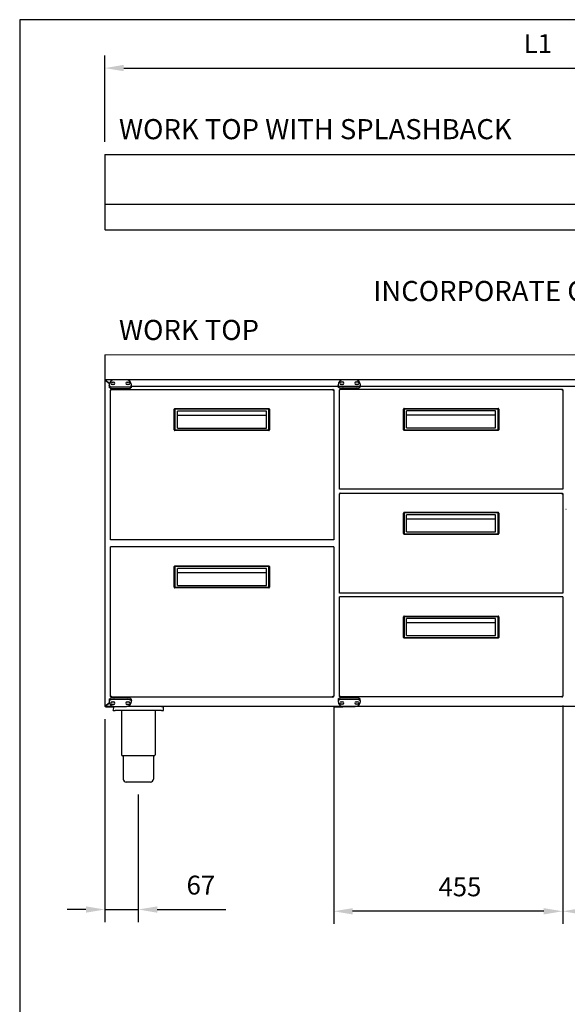
# Model space of a CAD drawing. Units: millimetres. Extents: x 971 to 6757, y 13127 to 17218.
# Drawn here: x 971 to 2059, y 15259 to 17218 of the extents above; entities that cross this region are included whole.
import ezdxf

# ---------------------------------------------------------------- set-up
doc = ezdxf.new("R2010")
doc.units = ezdxf.units.MM
doc.header["$LTSCALE"] = 10
doc.linetypes.add('GEN7A', pattern=[6.875, 4.75, -0.875, 0.375, -0.875])
doc.layers.add('7A', color=1, linetype='GEN7A')
for name, color, linetype, lineweight in [('AM_0', 3, 'Continuous', 25), ('AM_5', 1, 'Continuous', 25), ('Spigoli visibili(ISO)', 179, 'Continuous', 30)]:
    doc.layers.add(name, color=color, linetype=linetype, lineweight=lineweight)
doc.layers.add('BORDO', color=7, linetype='Continuous', plot=False)
doc.styles.add('QUOTA', font='simplex.shx', dxfattribs={"width": 0.8})
doc.styles.add('TXT', font='txt')
doc.dimstyles.new('CASTELMAC$0', dxfattribs={"dimtxt": 2.5, "dimasz": 2.5, "dimexe": 1, "dimexo": 1, "dimgap": 1.5, "dimtad": 1, "dimdsep": 46, "dimtxsty": 'QUOTA', "dimcen": 0, "dimclrd": 1, "dimclre": 1, "dimclrt": 3, "dimadec": 0, "dimazin": 2, "dimtp": 0.1, "dimtm": 0.1, "dimtfac": 0.71, "dimtmove": 0, "dimatfit": 3, "dimfxl": 1, "dimlwd": -1, "dimlwe": -1, "dimarcsym": 1})

# ---------------------------------------------------------------- blocks, each defined once
blk = doc.blocks.new('*D35')
at = {"layer": 'AM_5', "color": 1, "transparency": 16777216}
for p, q in [((2050, 15853.7), (2050, 15419.2)), ((2504.9, 15847.1), (2504.9, 15419.2)), ((2467.4, 15444.2), (2087.5, 15444.2))]:
    blk.add_line(p, q, dxfattribs=at)
for points in [[(2087.5, 15450.4), (2087.5, 15437.9), (2050, 15444.2)], [(2467.4, 15450.4), (2467.4, 15437.9), (2504.9, 15444.2)]]:
    blk.add_solid(points, dxfattribs=at)
at = {"layer": 'Defpoints', "color": 0, "transparency": 16777216}
for p in [(2050, 15878.7), (2504.9, 15872.1), (2050, 15444.2)]:
    blk.add_point(p, dxfattribs=at)
at = {"layer": 'AM_5', "color": 3, "transparency": 16777216, "insert": (2307.5, 15487.9), "char_height": 37.5, "attachment_point": 5, "style": 'QUOTA'}
blk.add_mtext('455', dxfattribs=at)
blk = doc.blocks.new('*D37')
at = {"layer": 'AM_5', "color": 1, "transparency": 16777216}
for p, q in [((1140.1, 15826.4), (1140.1, 15422.7)), ((1206.7, 15676.3), (1206.7, 15422.7)), ((1102.6, 15447.7), (1065.1, 15447.7)), ((1140.1, 15447.7), (1206.7, 15447.7)), ((1244.2, 15447.7), (1380.3, 15447.7))]:
    blk.add_line(p, q, dxfattribs=at)
for points in [[(1102.6, 15453.9), (1102.6, 15441.4), (1140.1, 15447.7)], [(1244.2, 15453.9), (1244.2, 15441.4), (1206.7, 15447.7)]]:
    blk.add_solid(points, dxfattribs=at)
at = {"layer": 'Defpoints', "color": 0, "transparency": 16777216}
for p in [(1140.1, 15851.4), (1206.7, 15701.3), (1206.7, 15447.7)]:
    blk.add_point(p, dxfattribs=at)
at = {"layer": 'AM_5', "color": 3, "transparency": 16777216, "insert": (1331, 15491.4), "char_height": 37.5, "attachment_point": 5, "style": 'QUOTA'}
blk.add_mtext('67', dxfattribs=at)
blk = doc.blocks.new('*D38')
at = {"layer": 'AM_5', "color": 1, "transparency": 16777216}
for p, q in [((1595, 15852.3), (1595, 15419.2)), ((2050, 15847), (2050, 15419.2)), ((2012.5, 15444.2), (1632.5, 15444.2))]:
    blk.add_line(p, q, dxfattribs=at)
for points in [[(1632.5, 15450.4), (1632.5, 15437.9), (1595, 15444.2)], [(2012.5, 15450.4), (2012.5, 15437.9), (2050, 15444.2)]]:
    blk.add_solid(points, dxfattribs=at)
at = {"layer": 'Defpoints', "color": 0, "transparency": 16777216}
for p in [(1595, 15877.3), (2050, 15872), (1595, 15444.2)]:
    blk.add_point(p, dxfattribs=at)
at = {"layer": 'AM_5', "color": 3, "transparency": 16777216, "insert": (1845.7, 15487.9), "char_height": 37.5, "attachment_point": 5, "style": 'QUOTA'}
blk.add_mtext('455', dxfattribs=at)
blk = doc.blocks.new('*D55')
at = {"layer": 'AM_5', "color": 1, "transparency": 16777216}
for p, q in [((1140.1, 16974.7), (1140.1, 17146.3)), ((2861.1, 16974.7), (2861.1, 17146.3)), ((1177.6, 17121.3), (2823.6, 17121.3))]:
    blk.add_line(p, q, dxfattribs=at)
for points in [[(1177.6, 17127.6), (1177.6, 17115.1), (1140.1, 17121.3)], [(2823.6, 17127.6), (2823.6, 17115.1), (2861.1, 17121.3)]]:
    blk.add_solid(points, dxfattribs=at)
at = {"layer": 'Defpoints', "color": 0, "transparency": 16777216}
for p in [(2861.1, 17121.3), (1140.1, 16949.7), (2861.1, 16949.7)]:
    blk.add_point(p, dxfattribs=at)
at = {"layer": 'AM_5', "color": 3, "transparency": 16777216, "insert": (2000.6, 17165.1), "char_height": 37.5, "attachment_point": 5, "style": 'QUOTA'}
blk.add_mtext('L1', dxfattribs=at)

msp = doc.modelspace()

# ---------------------------------------------------------------- linework, layer by layer
at = {"layer": 'AM_0'}
for p, q in [((1140.087, 16949.713), (1140.087, 16800.513)), ((1140.087, 16949.713), (2861.087, 16949.713)), ((2860.287, 16849.713), (1140.887, 16849.713)), ((1140.887, 16799.713), (2860.287, 16799.713))]:
    msp.add_line(p, q, dxfattribs=at)
at = {"layer": 'AM_0', "color": 6}
for p, q in [((1277.978, 16401.801), (1277.978, 16442.695)), ((1279.248, 16442.695), (1279.248, 16401.801)), ((1279.502, 16444.219), (1465.938, 16444.219)), ((1465.938, 16442.949), (1279.502, 16442.949)), ((1461.112, 16439.139), (1284.328, 16439.139)), ((1284.328, 16405.302), (1284.328, 16439.139)), ((1461.112, 16405.302), (1461.112, 16439.139)), ((1466.192, 16401.801), (1466.192, 16442.695)), ((1467.462, 16442.695), (1467.462, 16401.801)), ((1733.545, 16401.999), (1733.545, 16442.893)), ((1734.815, 16442.893), (1734.815, 16401.999)), ((1735.069, 16444.417), (1921.505, 16444.417)), ((1921.505, 16443.147), (1735.069, 16443.147)), ((1916.679, 16439.337), (1739.895, 16439.337)), ((1739.895, 16405.5), (1739.895, 16439.337)), ((1916.679, 16430.685), (1739.895, 16430.685)), ((1916.679, 16405.5), (1916.679, 16439.337)), ((1921.759, 16401.999), (1921.759, 16442.893)), ((1923.029, 16442.893), (1923.029, 16401.999)), ((1461.112, 16430.487), (1284.328, 16430.487)), ((1279.502, 16401.547), (1465.938, 16401.547)), ((1465.938, 16400.277), (1279.502, 16400.277)), ((1284.328, 16405.302), (1461.112, 16405.302)), ((1735.069, 16401.745), (1921.505, 16401.745)), ((1921.505, 16400.475), (1735.069, 16400.475)), ((1739.895, 16405.5), (1916.679, 16405.5)), ((1733.545, 16195.377), (1733.545, 16236.271)), ((1734.815, 16236.271), (1734.815, 16195.377)), ((1735.069, 16237.795), (1921.505, 16237.795)), ((1921.505, 16236.525), (1735.069, 16236.525)), ((1921.759, 16195.377), (1921.759, 16236.271)), ((1923.029, 16236.271), (1923.029, 16195.377)), ((1916.679, 16232.715), (1739.895, 16232.715)), ((1739.895, 16198.878), (1739.895, 16232.715)), ((1916.679, 16224.064), (1739.895, 16224.064)), ((1916.679, 16198.878), (1916.679, 16232.715)), ((1739.895, 16198.878), (1916.679, 16198.878)), ((1735.069, 16195.123), (1921.505, 16195.123)), ((1921.505, 16193.853), (1735.069, 16193.853)), ((1277.978, 16088.801), (1277.978, 16129.695)), ((1279.248, 16129.695), (1279.248, 16088.801)), ((1279.502, 16131.219), (1465.938, 16131.219)), ((1465.938, 16129.949), (1279.502, 16129.949)), ((1461.112, 16126.139), (1284.328, 16126.139)), ((1284.328, 16092.302), (1284.328, 16126.139)), ((1461.112, 16117.487), (1284.328, 16117.487)), ((1461.112, 16092.302), (1461.112, 16126.139)), ((1466.192, 16088.801), (1466.192, 16129.695)), ((1467.462, 16129.695), (1467.462, 16088.801)), ((1279.502, 16088.547), (1465.938, 16088.547)), ((1465.938, 16087.277), (1279.502, 16087.277)), ((1284.328, 16092.302), (1461.112, 16092.302)), ((1733.545, 15988.999), (1733.545, 16029.893)), ((1734.815, 16029.893), (1734.815, 15988.999)), ((1735.069, 16031.417), (1921.505, 16031.417)), ((1921.505, 16030.147), (1735.069, 16030.147)), ((1916.679, 16026.337), (1739.895, 16026.337)), ((1739.895, 15992.5), (1739.895, 16026.337)), ((1916.679, 15992.5), (1916.679, 16026.337)), ((1921.759, 15988.999), (1921.759, 16029.893)), ((1923.029, 16029.893), (1923.029, 15988.999)), ((1916.679, 16017.685), (1739.895, 16017.685)), ((1735.069, 15988.745), (1921.505, 15988.745)), ((1921.505, 15987.475), (1735.069, 15987.475)), ((1739.895, 15992.5), (1916.679, 15992.5))]:
    msp.add_line(p, q, dxfattribs=at)
at = {"layer": 'AM_0'}
for centre, start, end in [((1140.887, 16848.913), 90, 180), ((1140.887, 16800.513), 180, 270)]:
    msp.add_arc(centre, 0.8, start, end, dxfattribs=at)
at = {"layer": 'AM_0', "color": 6}
for centre, radius, start, end in [((1279.502, 16442.695), 1.524, 90, 180), ((1279.502, 16442.695), 0.254, 90, 180), ((1465.938, 16442.695), 1.524, 0, 90), ((1465.938, 16442.695), 0.254, 0, 90), ((1735.069, 16442.893), 1.524, 90, 180), ((1735.069, 16442.893), 0.254, 90, 180), ((1921.505, 16442.893), 1.524, 0, 90), ((1921.505, 16442.893), 0.254, 0, 90), ((1279.502, 16401.801), 1.524, 180, 270), ((1279.502, 16401.801), 0.254, 180, 270), ((1465.938, 16401.801), 0.254, 270, 0), ((1465.938, 16401.801), 1.524, 270, 0), ((1735.069, 16401.999), 1.524, 180, 270), ((1735.069, 16401.999), 0.254, 180, 270), ((1921.505, 16401.999), 0.254, 270, 0), ((1921.505, 16401.999), 1.524, 270, 0), ((1735.069, 16236.271), 1.524, 90, 180), ((1735.069, 16236.271), 0.254, 90, 180), ((1921.505, 16236.271), 1.524, 0, 90), ((1921.505, 16236.271), 0.254, 0, 90), ((1735.069, 16195.377), 1.524, 180, 270), ((1735.069, 16195.377), 0.254, 180, 270), ((1921.505, 16195.377), 0.254, 270, 0), ((1921.505, 16195.377), 1.524, 270, 0), ((1279.502, 16129.695), 1.524, 90, 180), ((1279.502, 16129.695), 0.254, 90, 180), ((1465.938, 16129.695), 1.524, 0, 90), ((1465.938, 16129.695), 0.254, 0, 90), ((1279.502, 16088.801), 1.524, 180, 270), ((1279.502, 16088.801), 0.254, 180, 270), ((1465.938, 16088.801), 0.254, 270, 0), ((1465.938, 16088.801), 1.524, 270, 0), ((1735.069, 16029.893), 1.524, 90, 180), ((1735.069, 16029.893), 0.254, 90, 180), ((1921.505, 16029.893), 1.524, 0, 90), ((1921.505, 16029.893), 0.254, 0, 90), ((1735.069, 15988.999), 1.524, 180, 270), ((1735.069, 15988.999), 0.254, 180, 270), ((1921.505, 15988.999), 0.254, 270, 0), ((1921.505, 15988.999), 1.524, 270, 0)]:
    msp.add_arc(centre, radius, start, end, dxfattribs=at)
at = {"layer": 'BORDO'}
msp.add_lwpolyline([(971.022, 17217.526), (971.022, 13126.573), (6756.799, 13126.573), (6756.799, 17217.526)], close=True, dxfattribs=at)
at = {"layer": 'Spigoli visibili(ISO)', "color": 3}
for p, q in [((1140.087, 16551.263), (2861.087, 16551.313)), ((1140.087, 16551.263), (1140.087, 16501.263)), ((2861.087, 16501.313), (1140.087, 16501.263)), ((1140.587, 16500.763), (1140.087, 16501.263)), ((1140.087, 16501.263), (1140.587, 16500.763)), ((1140.087, 16501.263), (1140.087, 15851.363)), ((1140.587, 16500.763), (1149.273, 16493.908)), ((1149.273, 16493.908), (1140.587, 16500.763)), ((1148.917, 16491.263), (1148.917, 16490.023)), ((1148.917, 16490.023), (1148.98, 16490.023)), ((1148.98, 16489.224), (1148.98, 16490.023)), ((1154.517, 16496.863), (1157.317, 16496.863)), ((1157.317, 16491.663), (1154.517, 16491.663)), ((1184.517, 16496.863), (1187.317, 16496.863)), ((1187.317, 16491.663), (1184.517, 16491.663)), ((1192.855, 16490.023), (1192.917, 16490.023)), ((1192.855, 16489.224), (1192.855, 16490.023)), ((1192.917, 16490.023), (1192.917, 16491.263)), ((1595.457, 16500.763), (1594.957, 16501.263)), ((1594.957, 16501.263), (1595.457, 16500.763)), ((1603.917, 16491.461), (1603.917, 16490.221)), ((1603.917, 16490.221), (1603.98, 16490.221)), ((1603.98, 16489.422), (1603.98, 16490.221)), ((1603.98, 16489.422), (1603.98, 16486.426)), ((1605.985, 16488.148), (1603.98, 16489.422)), ((1609.517, 16497.061), (1612.317, 16497.061)), ((1612.317, 16491.861), (1609.517, 16491.861)), ((1639.517, 16497.061), (1642.317, 16497.061)), ((1642.317, 16491.861), (1639.517, 16491.861)), ((1647.855, 16489.422), (1645.85, 16488.148)), ((1647.855, 16490.221), (1647.917, 16490.221)), ((1647.855, 16489.422), (1647.855, 16490.221)), ((1647.855, 16486.426), (1647.855, 16489.422)), ((1647.917, 16490.221), (1647.917, 16491.461)), ((2050.457, 16500.961), (2049.957, 16501.461)), ((2049.957, 16501.461), (2050.457, 16500.961)), ((1148.98, 16489.224), (1148.98, 16486.228)), ((1150.985, 16487.95), (1148.98, 16489.224)), ((1150.985, 16484.954), (1148.98, 16486.228)), ((1151.617, 16480.917), (1151.617, 16480.846)), ((1151.617, 16480.917), (1152.217, 16480.917)), ((1151.617, 16183.317), (1151.617, 16480.846)), ((1152.217, 16480.89), (1152.217, 16480.917)), ((1152.317, 16480.917), (1152.317, 16480.893)), ((1153.017, 16482.317), (1153.017, 16482.066)), ((1153.017, 16482.317), (1593.557, 16482.317)), ((1153.017, 16482.066), (1153.017, 16481.717)), ((1153.017, 16481.717), (1153.017, 16480.917)), ((1155.119, 16484.398), (1155.119, 16482.317)), ((1158.98, 16484.201), (1160.864, 16482.317)), ((1160.864, 16482.317), (1158.98, 16484.201)), ((1167.9, 16484.006), (1167.9, 16482.317)), ((1173.9, 16484.005), (1173.9, 16482.317)), ((1192.855, 16489.224), (1190.85, 16487.95)), ((1192.855, 16486.228), (1190.85, 16484.954)), ((1192.855, 16486.228), (1192.855, 16489.224)), ((2463.446, 16488.112), (1192.855, 16488.062)), ((1593.557, 16482.066), (1593.557, 16482.317)), ((1593.557, 16481.717), (1593.557, 16482.066)), ((1593.557, 16480.917), (1593.557, 16481.717)), ((1594.257, 16480.917), (1594.257, 16480.893)), ((1594.357, 16480.89), (1594.357, 16480.917)), ((1594.957, 16480.917), (1594.357, 16480.917)), ((1594.957, 16480.917), (1594.957, 16480.846)), ((1594.957, 16480.846), (1594.957, 16183.317)), ((1605.985, 16485.152), (1603.98, 16486.426)), ((1606.617, 16481.115), (1606.617, 16481.044)), ((1606.617, 16481.115), (1607.217, 16481.115)), ((1606.617, 16283.515), (1606.617, 16481.044)), ((1607.217, 16481.087), (1607.217, 16481.115)), ((1607.317, 16481.115), (1607.317, 16481.091)), ((1608.017, 16482.515), (1608.017, 16482.264)), ((1608.017, 16482.515), (2048.557, 16482.515)), ((1608.017, 16482.264), (1608.017, 16481.915)), ((1608.017, 16481.915), (1608.017, 16481.115)), ((1610.119, 16484.596), (1610.119, 16482.515)), ((1613.98, 16484.398), (1615.864, 16482.515)), ((1615.864, 16482.515), (1613.98, 16484.398)), ((1622.9, 16484.203), (1622.9, 16482.515)), ((1628.9, 16484.203), (1628.9, 16482.515)), ((1647.855, 16486.426), (1645.85, 16485.152)), ((2048.557, 16482.264), (2048.557, 16482.515)), ((2048.557, 16481.915), (2048.557, 16482.264)), ((2048.557, 16481.115), (2048.557, 16481.915)), ((2049.257, 16481.115), (2049.257, 16481.091)), ((2049.357, 16481.087), (2049.357, 16481.115)), ((2049.957, 16481.115), (2049.357, 16481.115)), ((2049.957, 16481.115), (2049.957, 16481.044)), ((2049.957, 16481.044), (2049.957, 16283.515)), ((2049.957, 16283.515), (1606.617, 16283.515)), ((1606.617, 16274.493), (1606.617, 16274.422)), ((1606.617, 16274.493), (1607.217, 16274.493)), ((1606.617, 16076.893), (1606.617, 16274.422)), ((1607.217, 16274.466), (1607.217, 16274.493)), ((1607.317, 16274.493), (1607.317, 16274.47)), ((1608.017, 16275.893), (1608.017, 16275.642)), ((1608.017, 16275.893), (2048.557, 16275.893)), ((1608.017, 16275.642), (1608.017, 16275.293)), ((1608.017, 16275.293), (1608.017, 16274.493)), ((2048.557, 16275.642), (2048.557, 16275.893)), ((2048.557, 16275.293), (2048.557, 16275.642)), ((2048.557, 16274.493), (2048.557, 16275.293)), ((2049.257, 16274.493), (2049.257, 16274.47)), ((2049.357, 16274.466), (2049.357, 16274.493)), ((2049.957, 16274.493), (2049.357, 16274.493)), ((2049.957, 16274.493), (2049.957, 16274.422)), ((2049.957, 16274.422), (2049.957, 16076.893)), ((2056.671, 16243.488), (2056.537, 16243.488)), ((1594.957, 16183.317), (1151.617, 16183.317)), ((1151.617, 15871.788), (1151.617, 16169.317)), ((1151.617, 15871.788), (1151.617, 16169.317)), ((1594.957, 16169.317), (1151.617, 16169.317)), ((1594.957, 16169.317), (1594.957, 15871.788)), ((2049.957, 16076.893), (1606.617, 16076.893)), ((1606.617, 15871.986), (1606.617, 16069.515)), ((1606.617, 15871.986), (1606.617, 16069.515)), ((2049.957, 16069.515), (1606.617, 16069.515)), ((2049.957, 16069.515), (2049.957, 15871.986)), ((2049.957, 16069.515), (2049.957, 15871.986)), ((1148.98, 15866.299), (1150.985, 15867.573)), ((1148.98, 15866.299), (1148.98, 15863.303)), ((1148.98, 15863.303), (1150.985, 15864.577)), ((1148.98, 15863.303), (1148.98, 15862.504)), ((1151.617, 15871.717), (1151.617, 15871.788)), ((1151.617, 15871.717), (1151.617, 15871.788)), ((1151.617, 15871.717), (1152.217, 15871.717)), ((1151.617, 15871.717), (1152.217, 15871.717)), ((1152.217, 15871.744), (1152.217, 15871.717)), ((1152.217, 15871.744), (1152.217, 15871.717)), ((1152.317, 15871.717), (1152.317, 15871.741)), ((1152.317, 15871.717), (1152.317, 15871.741)), ((1153.017, 15871.717), (1153.017, 15870.917)), ((1153.017, 15871.717), (1153.017, 15870.917)), ((1153.017, 15870.917), (1153.017, 15870.568)), ((1153.017, 15870.917), (1153.017, 15870.568)), ((1153.017, 15870.568), (1153.017, 15870.317)), ((1153.017, 15870.568), (1153.017, 15870.317)), ((1593.557, 15870.317), (1153.017, 15870.317)), ((1593.557, 15870.317), (1153.017, 15870.317)), ((1155.119, 15870.317), (1155.119, 15868.129)), ((1160.875, 15870.317), (1158.88, 15868.323)), ((1158.88, 15868.323), (1160.875, 15870.317)), ((1160.917, 15870.317), (1160.917, 15868.393)), ((1180.917, 15870.317), (1180.917, 15868.393)), ((1190.849, 15867.573), (1192.855, 15866.299)), ((1190.849, 15864.577), (1192.855, 15863.303)), ((1192.855, 15863.303), (1192.855, 15866.299)), ((1192.855, 15863.303), (1192.855, 15862.504)), ((1593.557, 15870.917), (1593.557, 15871.717)), ((1593.557, 15870.917), (1593.557, 15871.717)), ((1593.557, 15870.568), (1593.557, 15870.917)), ((1593.557, 15870.568), (1593.557, 15870.917)), ((1593.557, 15870.317), (1593.557, 15870.568)), ((1593.557, 15870.317), (1593.557, 15870.568)), ((1594.257, 15871.741), (1594.257, 15871.717)), ((1594.257, 15871.741), (1594.257, 15871.717)), ((1594.357, 15871.744), (1594.357, 15871.717)), ((1594.357, 15871.744), (1594.357, 15871.717)), ((1594.957, 15871.717), (1594.357, 15871.717)), ((1594.957, 15871.717), (1594.357, 15871.717)), ((1594.957, 15871.717), (1594.957, 15871.788)), ((1594.957, 15871.717), (1594.957, 15871.788)), ((1603.98, 15866.497), (1605.985, 15867.77)), ((1603.98, 15866.497), (1603.98, 15863.501)), ((1603.98, 15863.501), (1605.985, 15864.775)), ((1603.98, 15863.501), (1603.98, 15862.702)), ((1606.617, 15871.915), (1606.617, 15871.986)), ((1606.617, 15871.915), (1606.617, 15871.986)), ((1606.617, 15871.915), (1607.217, 15871.915)), ((1606.617, 15871.915), (1607.217, 15871.915)), ((1607.217, 15871.942), (1607.217, 15871.915)), ((1607.217, 15871.942), (1607.217, 15871.915)), ((1607.317, 15871.915), (1607.317, 15871.938)), ((1607.317, 15871.915), (1607.317, 15871.938)), ((1608.017, 15871.915), (1608.017, 15871.115)), ((1608.017, 15871.915), (1608.017, 15871.115)), ((1608.017, 15871.115), (1608.017, 15870.766)), ((1608.017, 15871.115), (1608.017, 15870.766)), ((1608.017, 15870.766), (1608.017, 15870.515)), ((1608.017, 15870.766), (1608.017, 15870.515)), ((2048.557, 15870.515), (1608.017, 15870.515)), ((2048.557, 15870.515), (1608.017, 15870.515)), ((1610.119, 15870.515), (1610.119, 15868.326)), ((1615.875, 15870.515), (1613.88, 15868.52)), ((1613.88, 15868.52), (1615.875, 15870.515)), ((1615.917, 15870.515), (1615.917, 15868.591)), ((1635.917, 15870.515), (1635.917, 15868.591)), ((1645.849, 15867.771), (1647.855, 15866.497)), ((1645.849, 15864.775), (1647.855, 15863.501)), ((1647.855, 15863.501), (1647.855, 15866.497)), ((1647.855, 15863.501), (1647.855, 15862.702)), ((2048.557, 15871.115), (2048.557, 15871.915)), ((2048.557, 15871.115), (2048.557, 15871.915)), ((2048.557, 15870.766), (2048.557, 15871.115)), ((2048.557, 15870.766), (2048.557, 15871.115)), ((2048.557, 15870.515), (2048.557, 15870.766)), ((2048.557, 15870.515), (2048.557, 15870.766)), ((2049.257, 15871.938), (2049.257, 15871.915)), ((2049.257, 15871.938), (2049.257, 15871.915)), ((2049.357, 15871.942), (2049.357, 15871.915)), ((2049.357, 15871.942), (2049.357, 15871.915)), ((2049.957, 15871.915), (2049.357, 15871.915)), ((2049.957, 15871.915), (2049.357, 15871.915)), ((2049.957, 15871.915), (2049.957, 15871.986)), ((2049.957, 15871.915), (2049.957, 15871.986)), ((1140.087, 15851.363), (1140.587, 15851.863)), ((1140.587, 15851.863), (1140.087, 15851.363)), ((1157.507, 15851.363), (1140.087, 15851.363)), ((1149.252, 15858.698), (1140.587, 15851.863)), ((1140.587, 15851.863), (1149.252, 15858.698)), ((1141.687, 15851.263), (1141.687, 15851.363)), ((1141.687, 15851.263), (1158.517, 15851.263)), ((1141.687, 15851.263), (1141.687, 15850.663)), ((1141.687, 15850.663), (1158.517, 15850.663)), ((1148.917, 15862.504), (1148.917, 15861.263)), ((1148.98, 15862.504), (1148.917, 15862.504)), ((1154.517, 15860.863), (1157.317, 15860.863)), ((1157.317, 15855.663), (1154.517, 15855.663)), ((1156.687, 15843.263), (1158.517, 15851.263)), ((1156.687, 15843.263), (1160.687, 15843.263)), ((1158.517, 15851.263), (1158.917, 15851.263)), ((1158.917, 15851.263), (1182.917, 15851.263)), ((1252.687, 15843.263), (1160.687, 15843.263)), ((1173.187, 15843.263), (1173.187, 15755.263)), ((2531.387, 15851.613), (1182.917, 15851.263)), ((1184.517, 15860.863), (1187.317, 15860.863)), ((1187.317, 15855.663), (1184.517, 15855.663)), ((1192.917, 15862.504), (1192.855, 15862.504)), ((1192.917, 15861.263), (1192.917, 15862.504)), ((1240.187, 15843.263), (1240.187, 15755.263)), ((1252.687, 15851.263), (1256.687, 15851.263)), ((1252.687, 15843.263), (1256.687, 15843.263)), ((1256.687, 15843.263), (1256.687, 15851.263)), ((1594.957, 15851.363), (1595.457, 15851.863)), ((1595.457, 15851.863), (1594.957, 15851.363)), ((1612.207, 15851.363), (1594.957, 15851.363)), ((1596.557, 15851.263), (1596.557, 15851.363)), ((1596.557, 15851.263), (1613.217, 15851.263)), ((1596.557, 15851.263), (1596.557, 15850.663)), ((1596.557, 15850.663), (1613.217, 15850.663)), ((1603.917, 15862.702), (1603.917, 15861.461)), ((1603.98, 15862.702), (1603.917, 15862.702)), ((1609.517, 15861.061), (1612.317, 15861.061)), ((1612.317, 15855.861), (1609.517, 15855.861)), ((1613.517, 15851.461), (1613.917, 15851.461)), ((1613.917, 15851.461), (1637.917, 15851.461)), ((1639.517, 15861.061), (1642.317, 15861.061)), ((1642.317, 15855.861), (1639.517, 15855.861)), ((1647.917, 15862.702), (1647.855, 15862.702)), ((1647.917, 15861.461), (1647.917, 15862.702)), ((2049.957, 15851.561), (2050.457, 15852.061)), ((2050.457, 15852.061), (2049.957, 15851.561)), ((2053.557, 15851.461), (2053.557, 15851.561)), ((2053.557, 15851.461), (2053.557, 15850.861)), ((1206.687, 15753.263), (1175.187, 15753.263)), ((1176.687, 15753.263), (1176.687, 15707.263)), ((1238.187, 15753.263), (1206.687, 15753.263)), ((1236.687, 15753.263), (1236.687, 15707.263)), ((1230.687, 15701.263), (1182.687, 15701.263))]:
    msp.add_line(p, q, dxfattribs=at)
for centre, radius, start, end in [((1158.917, 16491.263), 10, 90, 180), ((1154.517, 16494.263), 2.6, 90, 270), ((1157.317, 16494.263), 2.6, 270, 90), ((1184.517, 16494.263), 2.6, 90, 270), ((1182.917, 16491.263), 10, 0, 90), ((1187.317, 16494.263), 2.6, 270, 90), ((1613.917, 16491.461), 10, 90, 180), ((1609.517, 16494.461), 2.6, 90, 270), ((1612.317, 16494.461), 2.6, 270, 90), ((1639.517, 16494.461), 2.6, 90, 270), ((1637.917, 16491.461), 10, 0, 90), ((1642.317, 16494.461), 2.6, 270, 90), ((1158.917, 15861.263), 10, 180, 270), ((1154.517, 15858.263), 2.6, 90, 270), ((1157.317, 15858.263), 2.6, 270, 90), ((1184.517, 15858.263), 2.6, 90, 270), ((1182.917, 15861.263), 10, 270, 0), ((1187.317, 15858.263), 2.6, 270, 90), ((1613.917, 15861.461), 10, 180, 270), ((1609.517, 15858.461), 2.6, 90, 270), ((1612.317, 15858.461), 2.6, 270, 90), ((1639.517, 15858.461), 2.6, 90, 270), ((1637.917, 15861.461), 10, 270, 0), ((1642.317, 15858.461), 2.6, 270, 90), ((1175.187, 15755.263), 2, 180, 270), ((1238.187, 15755.263), 2, 270, 0), ((1182.687, 15707.263), 6, 180, 270), ((1230.687, 15707.263), 6, 270, 0)]:
    msp.add_arc(centre, radius, start, end, dxfattribs=at)
for centre, major_axis in [((1170.917, 16488.036), (20, 0)), ((1170.917, 16485.04), (20, 0)), ((1625.917, 16488.234), (20, 0)), ((1625.917, 16485.238), (20, 0)), ((1170.917, 15867.487), (-20, 0)), ((1170.917, 15864.491), (-20, 0)), ((1625.917, 15867.685), (-20, 0)), ((1625.917, 15864.689), (-20, 0))]:
    msp.add_ellipse(centre, major_axis=major_axis, ratio=0.05233596, start_param=3.22381121, end_param=6.2009803, dxfattribs=at)
for points, knots in [([(1152.217, 16482.066), (1151.975, 16481.897), (1151.788, 16481.649), (1151.692, 16481.369), (1151.643, 16481.224), (1151.617, 16481.071), (1151.617, 16480.917)], [0.387221162, 0.387221162, 0.387221162, 0.387221162, 0.790518456, 0.790518456, 0.790518456, 1, 1, 1, 1]), ([(1152.217, 16480.89), (1151.975, 16480.88), (1151.788, 16480.871), (1151.692, 16480.861), (1151.643, 16480.856), (1151.617, 16480.851), (1151.617, 16480.846)], [0.387221162, 0.387221162, 0.387221162, 0.387221162, 0.790518456, 0.790518456, 0.790518456, 1, 1, 1, 1]), ([(1152.217, 16480.917), (1152.217, 16481.298), (1152.527, 16481.655), (1152.904, 16481.709), (1152.941, 16481.714), (1152.979, 16481.717), (1153.017, 16481.717)], [-1, -1, -1, -1, -0.09077467, -0.09077467, -0.09077467, 0, 0, 0, 0]), ([(1153.017, 16481.717), (1152.805, 16481.717), (1152.593, 16481.408), (1152.381, 16481.031), (1152.36, 16480.993), (1152.338, 16480.955), (1152.317, 16480.917)], [0, 0, 0, 0, 0.90922533, 0.90922533, 0.90922533, 1, 1, 1, 1]), ([(1594.357, 16480.917), (1594.357, 16481.298), (1594.048, 16481.655), (1593.671, 16481.709), (1593.633, 16481.714), (1593.595, 16481.717), (1593.557, 16481.717)], [-1, -1, -1, -1, -0.09077467, -0.09077467, -0.09077467, 0, 0, 0, 0]), ([(1593.557, 16481.717), (1593.769, 16481.717), (1593.981, 16481.408), (1594.194, 16481.031), (1594.215, 16480.993), (1594.236, 16480.955), (1594.257, 16480.917)], [0, 0, 0, 0, 0.90922533, 0.90922533, 0.90922533, 1, 1, 1, 1]), ([(1594.357, 16482.066), (1594.6, 16481.897), (1594.787, 16481.649), (1594.882, 16481.369), (1594.932, 16481.224), (1594.957, 16481.071), (1594.957, 16480.917)], [0.387221162, 0.387221162, 0.387221162, 0.387221162, 0.790518456, 0.790518456, 0.790518456, 1, 1, 1, 1]), ([(1594.357, 16480.89), (1594.6, 16480.88), (1594.787, 16480.871), (1594.882, 16480.861), (1594.932, 16480.856), (1594.957, 16480.851), (1594.957, 16480.846)], [0.387221162, 0.387221162, 0.387221162, 0.387221162, 0.790518456, 0.790518456, 0.790518456, 1, 1, 1, 1]), ([(1607.217, 16482.264), (1606.975, 16482.095), (1606.788, 16481.847), (1606.692, 16481.567), (1606.643, 16481.422), (1606.617, 16481.268), (1606.617, 16481.115)], [0.387221162, 0.387221162, 0.387221162, 0.387221162, 0.790518456, 0.790518456, 0.790518456, 1, 1, 1, 1]), ([(1607.217, 16481.087), (1606.975, 16481.078), (1606.788, 16481.068), (1606.692, 16481.059), (1606.643, 16481.054), (1606.617, 16481.049), (1606.617, 16481.044)], [0.387221162, 0.387221162, 0.387221162, 0.387221162, 0.790518456, 0.790518456, 0.790518456, 1, 1, 1, 1]), ([(1607.217, 16481.115), (1607.217, 16481.496), (1607.527, 16481.853), (1607.904, 16481.907), (1607.941, 16481.912), (1607.979, 16481.915), (1608.017, 16481.915)], [-1, -1, -1, -1, -0.09077467, -0.09077467, -0.09077467, 0, 0, 0, 0]), ([(1608.017, 16481.915), (1607.805, 16481.915), (1607.593, 16481.606), (1607.381, 16481.229), (1607.36, 16481.191), (1607.338, 16481.153), (1607.317, 16481.115)], [0, 0, 0, 0, 0.90922533, 0.90922533, 0.90922533, 1, 1, 1, 1]), ([(2049.357, 16481.115), (2049.357, 16481.496), (2049.048, 16481.853), (2048.671, 16481.907), (2048.633, 16481.912), (2048.595, 16481.915), (2048.557, 16481.915)], [-1, -1, -1, -1, -0.09077467, -0.09077467, -0.09077467, 0, 0, 0, 0]), ([(2048.557, 16481.915), (2048.769, 16481.915), (2048.981, 16481.606), (2049.194, 16481.229), (2049.215, 16481.191), (2049.236, 16481.153), (2049.257, 16481.115)], [0, 0, 0, 0, 0.90922533, 0.90922533, 0.90922533, 1, 1, 1, 1]), ([(2049.357, 16482.264), (2049.6, 16482.095), (2049.787, 16481.847), (2049.882, 16481.567), (2049.932, 16481.422), (2049.957, 16481.268), (2049.957, 16481.115)], [0.387221162, 0.387221162, 0.387221162, 0.387221162, 0.790518456, 0.790518456, 0.790518456, 1, 1, 1, 1]), ([(2049.357, 16481.087), (2049.6, 16481.078), (2049.787, 16481.068), (2049.882, 16481.059), (2049.932, 16481.054), (2049.957, 16481.049), (2049.957, 16481.044)], [0.387221162, 0.387221162, 0.387221162, 0.387221162, 0.790518456, 0.790518456, 0.790518456, 1, 1, 1, 1]), ([(1607.217, 16275.642), (1606.975, 16275.473), (1606.788, 16275.225), (1606.692, 16274.946), (1606.643, 16274.8), (1606.617, 16274.647), (1606.617, 16274.493)], [0.387221162, 0.387221162, 0.387221162, 0.387221162, 0.790518456, 0.790518456, 0.790518456, 1, 1, 1, 1]), ([(1607.217, 16274.466), (1606.975, 16274.456), (1606.788, 16274.447), (1606.692, 16274.437), (1606.643, 16274.432), (1606.617, 16274.427), (1606.617, 16274.422)], [0.387221162, 0.387221162, 0.387221162, 0.387221162, 0.790518456, 0.790518456, 0.790518456, 1, 1, 1, 1]), ([(1607.217, 16274.493), (1607.217, 16274.874), (1607.527, 16275.231), (1607.904, 16275.285), (1607.941, 16275.29), (1607.979, 16275.293), (1608.017, 16275.293)], [-1, -1, -1, -1, -0.09077467, -0.09077467, -0.09077467, 0, 0, 0, 0]), ([(1608.017, 16275.293), (1607.805, 16275.293), (1607.593, 16274.984), (1607.381, 16274.607), (1607.36, 16274.569), (1607.338, 16274.531), (1607.317, 16274.493)], [0, 0, 0, 0, 0.90922533, 0.90922533, 0.90922533, 1, 1, 1, 1]), ([(2049.357, 16274.493), (2049.357, 16274.874), (2049.048, 16275.231), (2048.671, 16275.285), (2048.633, 16275.29), (2048.595, 16275.293), (2048.557, 16275.293)], [-1, -1, -1, -1, -0.09077467, -0.09077467, -0.09077467, 0, 0, 0, 0]), ([(2048.557, 16275.293), (2048.769, 16275.293), (2048.981, 16274.984), (2049.194, 16274.607), (2049.215, 16274.569), (2049.236, 16274.531), (2049.257, 16274.493)], [0, 0, 0, 0, 0.90922533, 0.90922533, 0.90922533, 1, 1, 1, 1]), ([(2049.357, 16275.642), (2049.6, 16275.473), (2049.787, 16275.225), (2049.882, 16274.946), (2049.932, 16274.8), (2049.957, 16274.647), (2049.957, 16274.493)], [0.387221162, 0.387221162, 0.387221162, 0.387221162, 0.790518456, 0.790518456, 0.790518456, 1, 1, 1, 1]), ([(2049.357, 16274.466), (2049.6, 16274.456), (2049.787, 16274.447), (2049.882, 16274.437), (2049.932, 16274.432), (2049.957, 16274.427), (2049.957, 16274.422)], [0.387221162, 0.387221162, 0.387221162, 0.387221162, 0.790518456, 0.790518456, 0.790518456, 1, 1, 1, 1]), ([(1152.217, 15871.744), (1151.975, 15871.754), (1151.788, 15871.763), (1151.692, 15871.773), (1151.643, 15871.778), (1151.617, 15871.783), (1151.617, 15871.788)], [0.387221162, 0.387221162, 0.387221162, 0.387221162, 0.790518456, 0.790518456, 0.790518456, 1, 1, 1, 1]), ([(1152.217, 15871.744), (1151.975, 15871.754), (1151.788, 15871.763), (1151.692, 15871.773), (1151.643, 15871.778), (1151.617, 15871.783), (1151.617, 15871.788)], [0.387221162, 0.387221162, 0.387221162, 0.387221162, 0.790518456, 0.790518456, 0.790518456, 1, 1, 1, 1]), ([(1152.217, 15870.568), (1151.975, 15870.737), (1151.788, 15870.985), (1151.692, 15871.265), (1151.643, 15871.41), (1151.617, 15871.563), (1151.617, 15871.717)], [0.387221162, 0.387221162, 0.387221162, 0.387221162, 0.790518456, 0.790518456, 0.790518456, 1, 1, 1, 1]), ([(1152.217, 15870.568), (1151.975, 15870.737), (1151.788, 15870.985), (1151.692, 15871.265), (1151.643, 15871.41), (1151.617, 15871.563), (1151.617, 15871.717)], [0.387221162, 0.387221162, 0.387221162, 0.387221162, 0.790518456, 0.790518456, 0.790518456, 1, 1, 1, 1]), ([(1152.217, 15871.717), (1152.217, 15871.336), (1152.527, 15870.979), (1152.904, 15870.925), (1152.941, 15870.92), (1152.979, 15870.917), (1153.017, 15870.917)], [-1, -1, -1, -1, -0.09077467, -0.09077467, -0.09077467, 0, 0, 0, 0]), ([(1152.217, 15871.717), (1152.217, 15871.336), (1152.527, 15870.979), (1152.904, 15870.925), (1152.941, 15870.92), (1152.979, 15870.917), (1153.017, 15870.917)], [-1, -1, -1, -1, -0.09077467, -0.09077467, -0.09077467, 0, 0, 0, 0]), ([(1153.017, 15870.917), (1152.805, 15870.917), (1152.593, 15871.226), (1152.381, 15871.603), (1152.36, 15871.641), (1152.338, 15871.679), (1152.317, 15871.717)], [0, 0, 0, 0, 0.90922533, 0.90922533, 0.90922533, 1, 1, 1, 1]), ([(1153.017, 15870.917), (1152.805, 15870.917), (1152.593, 15871.226), (1152.381, 15871.603), (1152.36, 15871.641), (1152.338, 15871.679), (1152.317, 15871.717)], [0, 0, 0, 0, 0.90922533, 0.90922533, 0.90922533, 1, 1, 1, 1]), ([(1593.557, 15870.917), (1593.769, 15870.917), (1593.981, 15871.226), (1594.194, 15871.603), (1594.215, 15871.641), (1594.236, 15871.679), (1594.257, 15871.717)], [0, 0, 0, 0, 0.90922533, 0.90922533, 0.90922533, 1, 1, 1, 1]), ([(1594.357, 15871.717), (1594.357, 15871.336), (1594.048, 15870.979), (1593.671, 15870.925), (1593.633, 15870.92), (1593.595, 15870.917), (1593.557, 15870.917)], [-1, -1, -1, -1, -0.09077467, -0.09077467, -0.09077467, 0, 0, 0, 0]), ([(1593.557, 15870.317), (1594.137, 15870.317), (1594.695, 15870.716), (1594.882, 15871.265), (1594.932, 15871.41), (1594.957, 15871.563), (1594.957, 15871.717)], [0, 0, 0, 0, 0.79051846, 0.79051846, 0.79051846, 1, 1, 1, 1]), ([(1593.557, 15870.917), (1593.769, 15870.917), (1593.981, 15871.226), (1594.194, 15871.603), (1594.215, 15871.641), (1594.236, 15871.679), (1594.257, 15871.717)], [0, 0, 0, 0, 0.90922533, 0.90922533, 0.90922533, 1, 1, 1, 1]), ([(1594.357, 15871.717), (1594.357, 15871.336), (1594.048, 15870.979), (1593.671, 15870.925), (1593.633, 15870.92), (1593.595, 15870.917), (1593.557, 15870.917)], [-1, -1, -1, -1, -0.09077467, -0.09077467, -0.09077467, 0, 0, 0, 0]), ([(1593.557, 15870.317), (1594.137, 15870.317), (1594.695, 15870.716), (1594.882, 15871.265), (1594.932, 15871.41), (1594.957, 15871.563), (1594.957, 15871.717)], [0, 0, 0, 0, 0.79051846, 0.79051846, 0.79051846, 1, 1, 1, 1]), ([(1594.357, 15871.744), (1594.6, 15871.754), (1594.787, 15871.763), (1594.882, 15871.773), (1594.932, 15871.778), (1594.957, 15871.783), (1594.957, 15871.788)], [0.387221162, 0.387221162, 0.387221162, 0.387221162, 0.790518456, 0.790518456, 0.790518456, 1, 1, 1, 1]), ([(1594.357, 15871.744), (1594.6, 15871.754), (1594.787, 15871.763), (1594.882, 15871.773), (1594.932, 15871.778), (1594.957, 15871.783), (1594.957, 15871.788)], [0.387221162, 0.387221162, 0.387221162, 0.387221162, 0.790518456, 0.790518456, 0.790518456, 1, 1, 1, 1]), ([(1607.217, 15871.942), (1606.975, 15871.952), (1606.788, 15871.961), (1606.692, 15871.971), (1606.643, 15871.976), (1606.617, 15871.981), (1606.617, 15871.986)], [0.387221162, 0.387221162, 0.387221162, 0.387221162, 0.790518456, 0.790518456, 0.790518456, 1, 1, 1, 1]), ([(1607.217, 15871.942), (1606.975, 15871.952), (1606.788, 15871.961), (1606.692, 15871.971), (1606.643, 15871.976), (1606.617, 15871.981), (1606.617, 15871.986)], [0.387221162, 0.387221162, 0.387221162, 0.387221162, 0.790518456, 0.790518456, 0.790518456, 1, 1, 1, 1]), ([(1607.217, 15870.766), (1606.975, 15870.935), (1606.788, 15871.183), (1606.692, 15871.462), (1606.643, 15871.608), (1606.617, 15871.761), (1606.617, 15871.915)], [0.387221162, 0.387221162, 0.387221162, 0.387221162, 0.790518456, 0.790518456, 0.790518456, 1, 1, 1, 1]), ([(1607.217, 15870.766), (1606.975, 15870.935), (1606.788, 15871.183), (1606.692, 15871.462), (1606.643, 15871.608), (1606.617, 15871.761), (1606.617, 15871.915)], [0.387221162, 0.387221162, 0.387221162, 0.387221162, 0.790518456, 0.790518456, 0.790518456, 1, 1, 1, 1]), ([(1607.217, 15871.915), (1607.217, 15871.534), (1607.527, 15871.177), (1607.904, 15871.123), (1607.941, 15871.118), (1607.979, 15871.115), (1608.017, 15871.115)], [-1, -1, -1, -1, -0.09077467, -0.09077467, -0.09077467, 0, 0, 0, 0]), ([(1607.217, 15871.915), (1607.217, 15871.534), (1607.527, 15871.177), (1607.904, 15871.123), (1607.941, 15871.118), (1607.979, 15871.115), (1608.017, 15871.115)], [-1, -1, -1, -1, -0.09077467, -0.09077467, -0.09077467, 0, 0, 0, 0]), ([(1608.017, 15871.115), (1607.805, 15871.115), (1607.593, 15871.424), (1607.381, 15871.801), (1607.36, 15871.839), (1607.338, 15871.877), (1607.317, 15871.915)], [0, 0, 0, 0, 0.90922533, 0.90922533, 0.90922533, 1, 1, 1, 1]), ([(1608.017, 15871.115), (1607.805, 15871.115), (1607.593, 15871.424), (1607.381, 15871.801), (1607.36, 15871.839), (1607.338, 15871.877), (1607.317, 15871.915)], [0, 0, 0, 0, 0.90922533, 0.90922533, 0.90922533, 1, 1, 1, 1]), ([(2048.557, 15871.115), (2048.769, 15871.115), (2048.981, 15871.424), (2049.194, 15871.801), (2049.215, 15871.839), (2049.236, 15871.877), (2049.257, 15871.915)], [0, 0, 0, 0, 0.90922533, 0.90922533, 0.90922533, 1, 1, 1, 1]), ([(2049.357, 15871.915), (2049.357, 15871.534), (2049.048, 15871.177), (2048.671, 15871.123), (2048.633, 15871.118), (2048.595, 15871.115), (2048.557, 15871.115)], [-1, -1, -1, -1, -0.09077467, -0.09077467, -0.09077467, 0, 0, 0, 0]), ([(2048.557, 15870.515), (2049.137, 15870.515), (2049.695, 15870.914), (2049.882, 15871.462), (2049.932, 15871.608), (2049.957, 15871.761), (2049.957, 15871.915)], [0, 0, 0, 0, 0.79051846, 0.79051846, 0.79051846, 1, 1, 1, 1]), ([(2048.557, 15871.115), (2048.769, 15871.115), (2048.981, 15871.424), (2049.194, 15871.801), (2049.215, 15871.839), (2049.236, 15871.877), (2049.257, 15871.915)], [0, 0, 0, 0, 0.90922533, 0.90922533, 0.90922533, 1, 1, 1, 1]), ([(2049.357, 15871.915), (2049.357, 15871.534), (2049.048, 15871.177), (2048.671, 15871.123), (2048.633, 15871.118), (2048.595, 15871.115), (2048.557, 15871.115)], [-1, -1, -1, -1, -0.09077467, -0.09077467, -0.09077467, 0, 0, 0, 0]), ([(2048.557, 15870.515), (2049.137, 15870.515), (2049.695, 15870.914), (2049.882, 15871.462), (2049.932, 15871.608), (2049.957, 15871.761), (2049.957, 15871.915)], [0, 0, 0, 0, 0.79051846, 0.79051846, 0.79051846, 1, 1, 1, 1]), ([(2049.357, 15871.942), (2049.6, 15871.952), (2049.787, 15871.961), (2049.882, 15871.971), (2049.932, 15871.976), (2049.957, 15871.981), (2049.957, 15871.986)], [0.387221162, 0.387221162, 0.387221162, 0.387221162, 0.790518456, 0.790518456, 0.790518456, 1, 1, 1, 1]), ([(2049.357, 15871.942), (2049.6, 15871.952), (2049.787, 15871.961), (2049.882, 15871.971), (2049.932, 15871.976), (2049.957, 15871.981), (2049.957, 15871.986)], [0.387221162, 0.387221162, 0.387221162, 0.387221162, 0.790518456, 0.790518456, 0.790518456, 1, 1, 1, 1])]:
    msp.add_open_spline(points, degree=3, knots=knots, dxfattribs=at)
for points in [[(1153.017, 16482.317), (1152.733, 16482.317), (1152.45, 16482.228), (1152.217, 16482.066)], [(1153.017, 16480.917), (1152.733, 16480.908), (1152.45, 16480.899), (1152.217, 16480.89)], [(1152.317, 16480.917), (1152.387, 16481.135), (1152.456, 16481.354), (1152.526, 16481.548)], [(1593.557, 16482.317), (1593.841, 16482.317), (1594.125, 16482.228), (1594.357, 16482.066)], [(1593.557, 16480.917), (1593.841, 16480.908), (1594.125, 16480.899), (1594.357, 16480.89)], [(1594.257, 16480.917), (1594.188, 16481.135), (1594.118, 16481.354), (1594.049, 16481.548)], [(1608.017, 16482.515), (1607.733, 16482.515), (1607.45, 16482.426), (1607.217, 16482.264)], [(1608.017, 16481.115), (1607.733, 16481.106), (1607.45, 16481.097), (1607.217, 16481.087)], [(1607.317, 16481.115), (1607.387, 16481.333), (1607.456, 16481.552), (1607.526, 16481.746)], [(2048.557, 16482.515), (2048.841, 16482.515), (2049.125, 16482.426), (2049.357, 16482.264)], [(2048.557, 16481.115), (2048.841, 16481.106), (2049.125, 16481.097), (2049.357, 16481.087)], [(2049.257, 16481.115), (2049.188, 16481.333), (2049.118, 16481.552), (2049.049, 16481.746)], [(1608.017, 16275.893), (1607.733, 16275.893), (1607.45, 16275.804), (1607.217, 16275.642)], [(1608.017, 16274.493), (1607.733, 16274.484), (1607.45, 16274.475), (1607.217, 16274.466)], [(1607.317, 16274.493), (1607.387, 16274.711), (1607.456, 16274.93), (1607.526, 16275.124)], [(2048.557, 16275.893), (2048.841, 16275.893), (2049.125, 16275.804), (2049.357, 16275.642)], [(2048.557, 16274.493), (2048.841, 16274.484), (2049.125, 16274.475), (2049.357, 16274.466)], [(2049.257, 16274.493), (2049.188, 16274.711), (2049.118, 16274.93), (2049.049, 16275.124)], [(1153.017, 15871.717), (1152.733, 15871.726), (1152.45, 15871.735), (1152.217, 15871.744)], [(1153.017, 15871.717), (1152.733, 15871.726), (1152.45, 15871.735), (1152.217, 15871.744)], [(1153.017, 15870.317), (1152.733, 15870.317), (1152.45, 15870.406), (1152.217, 15870.568)], [(1153.017, 15870.317), (1152.733, 15870.317), (1152.45, 15870.406), (1152.217, 15870.568)], [(1152.317, 15871.717), (1152.387, 15871.499), (1152.456, 15871.28), (1152.526, 15871.086)], [(1152.317, 15871.717), (1152.387, 15871.499), (1152.456, 15871.28), (1152.526, 15871.086)], [(1593.557, 15871.717), (1593.841, 15871.726), (1594.125, 15871.735), (1594.357, 15871.744)], [(1593.557, 15871.717), (1593.841, 15871.726), (1594.125, 15871.735), (1594.357, 15871.744)], [(1594.257, 15871.717), (1594.188, 15871.499), (1594.118, 15871.28), (1594.049, 15871.086)], [(1594.257, 15871.717), (1594.188, 15871.499), (1594.118, 15871.28), (1594.049, 15871.086)], [(1608.017, 15871.915), (1607.733, 15871.924), (1607.45, 15871.933), (1607.217, 15871.942)], [(1608.017, 15871.915), (1607.733, 15871.924), (1607.45, 15871.933), (1607.217, 15871.942)], [(1608.017, 15870.515), (1607.733, 15870.515), (1607.45, 15870.604), (1607.217, 15870.766)], [(1608.017, 15870.515), (1607.733, 15870.515), (1607.45, 15870.604), (1607.217, 15870.766)], [(1607.317, 15871.915), (1607.387, 15871.697), (1607.456, 15871.478), (1607.526, 15871.284)], [(1607.317, 15871.915), (1607.387, 15871.697), (1607.456, 15871.478), (1607.526, 15871.284)], [(2048.557, 15871.915), (2048.841, 15871.924), (2049.125, 15871.933), (2049.357, 15871.942)], [(2048.557, 15871.915), (2048.841, 15871.924), (2049.125, 15871.933), (2049.357, 15871.942)], [(2049.257, 15871.915), (2049.188, 15871.697), (2049.118, 15871.478), (2049.049, 15871.284)], [(2049.257, 15871.915), (2049.188, 15871.697), (2049.118, 15871.478), (2049.049, 15871.284)]]:
    msp.add_open_spline(points, degree=3, dxfattribs=at)

# ---------------------------------------------------------------- texts
at = {"layer": '7A', "char_height": 40, "attachment_point": 1, "style": 'TXT'}
for s, insert, width in [('{\\C6;WORK TOP WITH SPLASHBACK}', (1168.271, 17019.819), 1178.26782), ('{\\C3;INCORPORATE COMPRESSOR}', (1673.71, 16697.882), 902.43562), ('{\\C6;WORK TOP}', (1168.271, 16620.457), 398.97219)]:
    msp.add_mtext(s, dxfattribs=dict(at, insert=insert, width=width))

# ---------------------------------------------------------------- dimensions: what is measured, and where the dimension line sits
at = {"layer": 'AM_5'}
dim = msp.add_linear_dim(base=(2861.087, 17121.305), p1=(1140.087, 16949.713), p2=(2861.087, 16949.713), text='L1', dimstyle='CASTELMAC$0', override={"dimscale": 25, "dimtxt": 1.5, "dimasz": 1.5, "dimgap": 1, "dimrnd": 1, "dimtix": 1, "dimatfit": 2}, dxfattribs=at)
dim.commit()
dim.dimension.update_dxf_attribs({"geometry": '*D55', "text_midpoint": (2000.587, 17165.055)})
for base, p1, p2, picture, middle in [((1594.957, 15444.163), (2049.957, 15871.986), (1594.957, 15877.313), '*D38', (1845.735, 15444.163)), ((2049.957, 15444.163), (2504.897, 15872.128), (2049.957, 15878.728), '*D35', (2307.535, 15444.163)), ((1206.687, 15447.652), (1140.087, 15851.363), (1206.687, 15701.263), '*D37', (1330.973, 15447.652))]:
    dim = msp.add_linear_dim(base=base, p1=p1, p2=p2, angle=180, dimstyle='CASTELMAC$0', override={"dimscale": 25, "dimtxt": 1.5, "dimasz": 1.5, "dimgap": 1, "dimrnd": 1, "dimtix": 1, "dimatfit": 2}, dxfattribs=at)
    dim.commit()
    dim.dimension.update_dxf_attribs({"geometry": picture, "text_midpoint": middle, "dimtype": 160})

doc.saveas('drawing.dxf')
